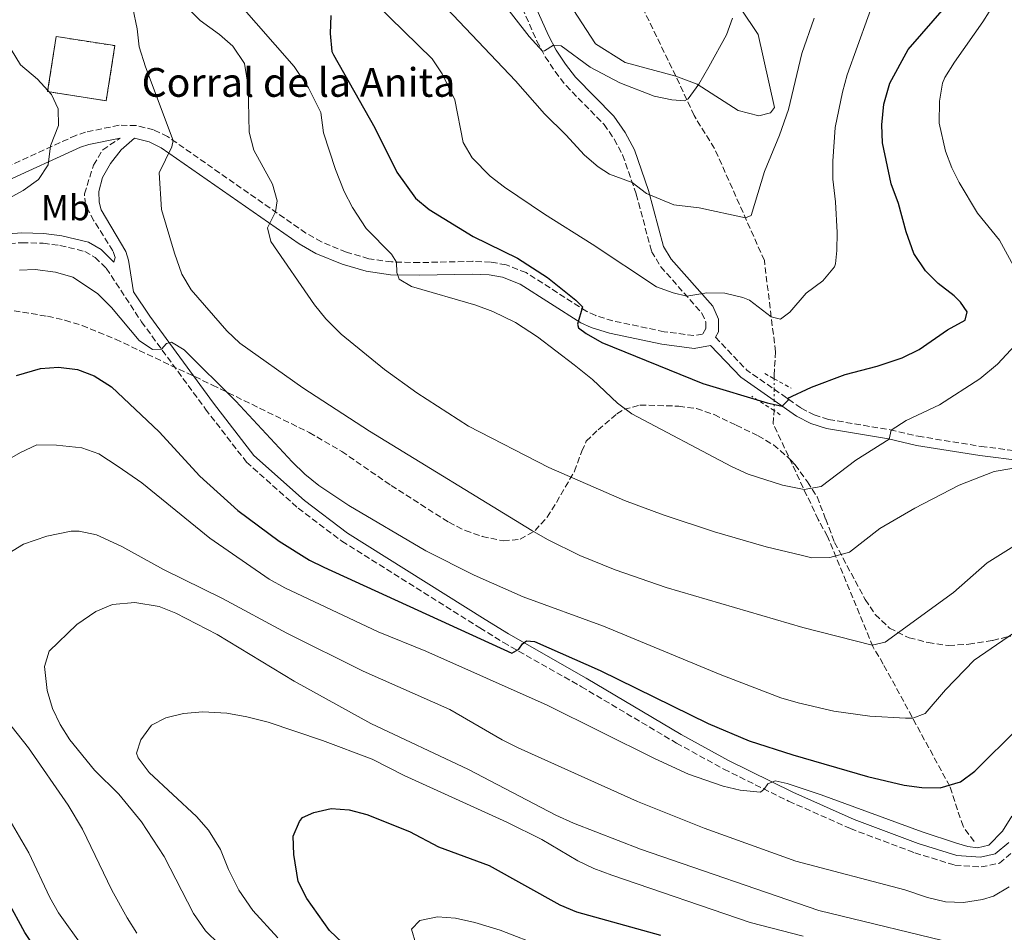
# Model space of a CAD drawing. Units: metres. Extents: x 635189 to 638657, y 4706612 to 4708993.
# Drawn here: x 635947 to 636220, y 4707133 to 4707387 of the extents above; entities that cross this region are included whole.
import ezdxf
from ezdxf.enums import TextEntityAlignment as Align

# ---------------------------------------------------------------- set-up
doc = ezdxf.new("R2010")
doc.units = ezdxf.units.M
doc.header["$MEASUREMENT"] = 0
for name, pattern in [('DGN Style 2', [1.7399219301090239, 1.043953158065414, -0.6959687720436097]), ('DGN Style 3', [2.435890702152634, 1.739921930109024, -0.6959687720436097]), ('DGN Style 5', [1.217945351076317, 0.5219765790327072, -0.6959687720436097])]:
    doc.linetypes.add(name, pattern=pattern)
for name, color, linetype, lineweight in [('Barranco lineal', 142, 'DGN Style 3', 13), ('Barranco lineal no visto', 142, 'DGN Style 5', 0), ('Camino', 7, 'DGN Style 3', 0), ('construcción   en ruinas', 1, 'Continuous', 0), ('contrucción  en ruinas', 1, 'DGN Style 3', 13), ('corral', 7, 'Continuous', 0), ('Curva de nivel directora', 30, 'Continuous', 30), ('Curva de nivel intermedia', 30, 'Continuous', 0), ('Etiqueta de uso rústico', 92, 'Continuous', 0), ('Línea de cambio de uso (parcela vista)', 92, 'Continuous', 0), ('Margen derecho', 7, 'Continuous', 0), ('Pontón-alcantarilla (pasos de agua)', 1, 'DGN Style 2', 0), ('Zona arbolada', 92, 'DGN Style 3', 0)]:
    doc.layers.add(name, color=color, linetype=linetype, lineweight=lineweight)
doc.styles.add('Style-Arial', font='arial.ttf')

msp = doc.modelspace()

# ---------------------------------------------------------------- linework, layer by layer
at = {"layer": 'Barranco lineal', "color": 142, "linetype": 'DGN Style 3', "lineweight": 13}
for points in [[(636129.0800000001, 4707371.300000001, 558.8300000000017), (636117.8799999999, 4707394.439999999, 555), (636103.25, 4707424.65, 550), (636088.7000000002, 4707451.26, 547.5200000000041), (636078.1900000004, 4707486.25, 543.25)], [(636156.4400000004, 4707287.109999999, 572.1100000000006), (636156.4400000004, 4707288.100000001, 571.779999999999), (636156.8099999997, 4707294.619999999, 571.779999999999), (636153.7100000001, 4707319.980000001, 567.1300000000047), (636139.8700000001, 4707351.199999999, 561.5500000000029), (636134.1699999999, 4707360.32, 561.5500000000029), (636129.0800000001, 4707371.300000001, 558.8300000000017)], [(636212.0300000003, 4707158.380000001, 604.2100000000064), (636208.9500000002, 4707162.609999999, 603.8999999999943), (636205.2599999999, 4707173.75, 600), (636186.7699999996, 4707207.76, 591.0099999999948), (636183.8399999999, 4707212.630000001, 590.0800000000017), (636171.2800000003, 4707243.24, 583.8699999999953), (636168.6699999999, 4707247.960000001, 582.320000000007), (636156.1699999999, 4707274.600000001, 574.8800000000047), (636156.4000000004, 4707278.24, 574.8800000000047)]]:
    msp.add_polyline3d(points, dxfattribs=at)
at = {"layer": 'Barranco lineal no visto', "color": 142, "linetype": 'DGN Style 5', "lineweight": 0, "extrusion": (0, 0.3123210749434718, 0.9499766029467012), "elevation": 1470728.461377061, "flags": 128}
msp.add_lwpolyline([(-636156.4400000004, -4471630.862082495), (-636156.4400000004, -4471633.935842408)], dxfattribs=at)
at = {"layer": 'Barranco lineal no visto', "color": 142, "linetype": 'DGN Style 5', "lineweight": 0, "extrusion": (0.001001306545557441, 0.3144102341631018, 0.94928668063905), "elevation": 1481199.319775611, "flags": 128}
msp.add_lwpolyline([(-621161.938039733, -4470279.25733379), (-621161.938039733, -4470282.565097383)], dxfattribs=at)
at = {"layer": 'Barranco lineal no visto', "color": 142, "linetype": 'DGN Style 5', "lineweight": 0, "extrusion": (-0.98163030799625, 0.06009981334433887, 0.1810799570884729), "elevation": -341459.7600361869, "flags": 128}
msp.add_lwpolyline([(-4737356.052325549, 63455.41975268082), (-4737356.543243058, 63455.41975268083), (-4737358.858907056, 63454.6368093572)], dxfattribs=at)
at = {"layer": 'Camino', "color": 7, "linetype": 'DGN Style 3', "lineweight": 0, "extrusion": (-0.2247962244719034, -0.1009841175624888, 0.9691588442888519), "elevation": -617809.8017051556, "flags": 128}
msp.add_lwpolyline([(-4033255.611377966, 2431973.573774595), (-4033243.723087294, 2431977.915657236), (-4033235.720393872, 2431982.825636671)], dxfattribs=at)
at = {"layer": 'Camino', "color": 7, "linetype": 'DGN Style 3', "lineweight": 0}
for points in [[(636074.6200000002, 4707416.99, 555), (636090.4600000009, 4707381.070000002, 559.5899999999966), (636092.8099999981, 4707376.699999999, 560.2200000000013), (636095.5300000004, 4707372.580000003, 560.6000000000058), (636098.5599999991, 4707368.660000001, 561.3099999999978), (636109.1400000004, 4707357.850000001, 562.8899999999994), (636111.989999998, 4707353.770000001, 563.3600000000007), (636114.2999999991, 4707349.369999999, 564.0800000000017), (636118.109999998, 4707338.460000002, 565.3899999999995), (636122.3500000003, 4707322.529999999, 567.7500000000001), (636124.8999999984, 4707318.28, 568.4100000000036), (636136.3299999969, 4707305.390000002, 570.9199999999984), (636137.44, 4707302.949999999, 571.3899999999995), (636137.44, 4707301.120000001, 571.7299999999959), (636136.5300000003, 4707299.550000002, 572.1999999999972), (636134.0899999995, 4707299.130000002, 572.7400000000054), (636125.8500000006, 4707300.210000001, 573.2100000000065), (636111.5700000002, 4707303.220000002, 574.1600000000036), (636106.8099999991, 4707304.690000001, 574.6399999999994), (636104.3799999994, 4707305.800000002, 574.8999999999943), (636087.4600000014, 4707316.640000002, 576.070000000007), (636081.899999998, 4707318.800000001, 576.4499999999972), (636077.6099999987, 4707319.560000001, 576.7899999999936), (636072.6399999999, 4707319.78, 577.3699999999953), (636057.7899999993, 4707319.440000001, 578.8699999999955), (636050.079999998, 4707319.61, 580.2400000000052), (636043.7399999991, 4707320.52, 581.0399999999937), (636037.5000000006, 4707322.300000002, 582.1100000000006), (636030.5799999982, 4707325.180000001, 583.0099999999948), (636026.2600000021, 4707327.619999999, 583.5200000000042), (635987.8000000013, 4707354.470000003, 590.2700000000041), (635983.8699999996, 4707356.380000001, 590.6100000000007), (635979.0199999993, 4707357.560000001, 590.8099999999977), (635974.2800000008, 4707357.640000002, 590.8099999999977), (635964.9899999968, 4707355.720000002, 590.7599999999948), (635962.3099999991, 4707354.820000002, 590.6100000000007), (635940.9899999977, 4707345.08, 589.1999999999971)], [(635972.8700000005, 4707319.59, 594.0099999999949), (635973.2100000001, 4707320.830000001, 593.929999999993), (635972.5399999997, 4707322.720000002, 593.6199999999956), (635967.269999999, 4707331.07, 592.070000000007), (635964.9499999988, 4707335.620000001, 591.4499999999972), (635964.6700000018, 4707338.590000002, 591.0599999999977), (635967.1700000007, 4707346.540000002, 590.7299999999959), (635969.75, 4707350.770000001, 590.6499999999943), (635974.6099999994, 4707354.09, 590.8099999999977)], [(635938.909999999, 4707324.380000004, 592.3399999999965), (635947.2799999998, 4707324.970000003, 592.8099999999977), (635953.1999999986, 4707324.790000001, 593.2700000000042), (635957.8599999989, 4707324.199999999, 593.5700000000071), (635964.7399999987, 4707322.540000001, 593.7400000000052), (635967.6199999999, 4707320.890000001, 593.9700000000014), (635970.739999998, 4707317.84, 594.0099999999949), (635980.5500000004, 4707302.940000001, 594.6699999999986), (635998.3200000002, 4707278.660000003, 595.7299999999959), (636009.7100000005, 4707263.930000001, 596.2200000000012), (636024.1200000008, 4707251.100000001, 596.5), (636036.26, 4707241.900000002, 596.9600000000064), (636074.6299999993, 4707217.84, 599.4499999999972), (636081.1400000004, 4707213.77, 599.4700000000013), (636102.8299999982, 4707201.449999999, 601.4799999999963), (636129.2600000014, 4707185.77, 603.3500000000058), (636142.4600000002, 4707178.500000001, 604.2400000000052), (636160.469999999, 4707169.600000001, 605.4100000000036), (636177.6399999999, 4707161.960000001, 606.3600000000006), (636195.5500000003, 4707155.230000001, 606.7599999999948), (636206.7199999972, 4707151.800000002, 606.9199999999983), (636213.9999999994, 4707151.300000001, 606.9199999999983), (636219.0799999977, 4707152.369999999, 606.9199999999983), (636223.8000000007, 4707156.300000001, 606.9199999999983)], [(636156.4400000013, 4707284.189999999, 574.4199999999984), (636163.9499999993, 4707278.920000001, 575.6100000000007), (636167.5799999969, 4707277.060000001, 576.4600000000064), (636171.579999998, 4707275.78, 577.1600000000036), (636188.7100000005, 4707272.900000001, 579.9499999999972), (636196.4699999989, 4707271.12, 581.6600000000036), (636213.9699999981, 4707268.279999999, 583.2100000000065), (636225.4999999994, 4707266.86, 584.2200000000013)]]:
    msp.add_polyline3d(points, dxfattribs=at)
at = {"layer": 'construcción   en ruinas', "color": 1, "linetype": 'Continuous', "lineweight": 0, "extrusion": (-0.02816069795399648, -0.0911588235772051, 0.9954381165972921), "elevation": -446437.5379078846, "flags": 128}
msp.add_lwpolyline([(-781773.4052029602, 4664055.143825307), (-781771.1478210659, 4664039.736540441), (-781787.4874936722, 4664037.325876821), (-781789.7448755682, 4664052.733161688), (-781773.4052029602, 4664055.143825307)], close=True, dxfattribs=at)
at = {"layer": 'contrucción  en ruinas', "color": 1, "linetype": 'DGN Style 3', "lineweight": 13, "extrusion": (-0.02816069795399648, -0.0911588235772051, 0.9954381165972921), "elevation": -446437.5379078845, "flags": 128}
msp.add_lwpolyline([(-781789.7448755682, 4664052.733161688), (-781787.4874936722, 4664037.325876821), (-781771.1478210659, 4664039.736540441), (-781773.4052029602, 4664055.143825307), (-781789.7448755682, 4664052.733161688)], dxfattribs=at)
at = {"layer": 'Curva de nivel directora', "color": 30, "linetype": 'Continuous', "lineweight": 30, "flags": 128}
for points, elevation in [([(636208.2699999984, 4707308.430000001), (636206.5000000005, 4707310.150000001), (636201.9999999988, 4707313.570000002), (636198.4999999985, 4707317.130000002), (636195.3200000002, 4707321.930000001), (636193.1799999988, 4707327.960000001), (636190.9999999994, 4707335.86), (636188.9299999997, 4707341.310000001), (636186.5200000001, 4707352.78), (636186.3999999994, 4707357.78), (636186.9499999993, 4707363.470000002), (636188.6399999991, 4707369.33), (636193.6599999992, 4707378.699999999), (636204.4799999997, 4707391.030000002)], 575.0000000000001), ([(636033.1599999999, 4707388.130000002), (636032.999999999, 4707383.199999999), (636033.4500000004, 4707378.17), (636033.8899999985, 4707377.180000001), (636045.3799999997, 4707356.92), (636051.5599999998, 4707344.590000001), (636056.6699999995, 4707337.369999999), (636060.5299999998, 4707334.180000002), (636072.7200000003, 4707326.670000001), (636085.119999999, 4707320.67), (636093.4499999994, 4707315.300000001), (636101.2799999992, 4707308.980000002), (636103.1700000003, 4707307.130000001), (636101.7300000007, 4707302.340000001), (636102.0700000006, 4707301.310000001), (636104.1600000004, 4707299.680000002), (636108.519999999, 4707297.230000001), (636136.6100000008, 4707285.820000002), (636154.480000001, 4707280.380000001), (636158.6799999988, 4707279.470000001), (636160.4800000002, 4707281.33), (636160.099999998, 4707281.619999999), (636166.8599999994, 4707284.770000001), (636176.1800000002, 4707288.289999999), (636185.0499999993, 4707290.590000001), (636191.9999999986, 4707292.92), (636196.7300000006, 4707295.220000003), (636204.6599999988, 4707300.75), (636209.5400000003, 4707303.440000001), (636210.1399999993, 4707305.760000001), (636208.2699999984, 4707308.430000001)], 575.0000000000001), ([(635945.7499999986, 4707288.050000002), (635952.4099999995, 4707289.970000002), (635957.49, 4707290.36), (635962.7400000005, 4707289.650000002), (635967.4099999998, 4707287.900000002), (635972.1799999997, 4707284.880000004), (635985.4000000008, 4707272.380000001), (635996.7099999986, 4707260.020000001), (636007.3500000002, 4707250.51), (636018.7599999986, 4707241.949999999), (636027.2799999992, 4707236.689999999), (636031.26, 4707234.689999999), (636083.5199999985, 4707210.79), (636085.4099999995, 4707211.930000001), (636086.5000000002, 4707213.37), (636087.6, 4707214.190000001), (636089.8199999996, 4707214.060000001), (636108.0899999999, 4707205.940000001), (636138.0599999991, 4707191.180000002), (636149.49, 4707186.430000002), (636161.6200000002, 4707182.490000002), (636182.3600000005, 4707176.470000002), (636192.5599999997, 4707174.090000001), (636197.5300000006, 4707173.380000004), (636202.5699999987, 4707173.300000002), (636208.2699999984, 4707174.970000002), (636212.2599999983, 4707177.990000002), (636224.3799999997, 4707190.000000001)], 600.0000000000001), ([(636036.4500000001, 4707130.189999999), (636032.8400000002, 4707133.609999999), (636026.4900000001, 4707142.500000001), (636024.1099999996, 4707147.230000001), (636022.8800000002, 4707154.75), (636022.7199999993, 4707159.910000001), (636024.4800000007, 4707163.99), (636025.2599999985, 4707165.029999999), (636028.4100000003, 4707166.430000001), (636033.2899999997, 4707167.54), (636038.2999999986, 4707167.15), (636043.2099999993, 4707165.939999999), (636055.0600000002, 4707161.170000002), (636063.1000000001, 4707156.9), (636077.2099999986, 4707151.75), (636096.8600000005, 4707140.76), (636101.4499999991, 4707138.779999999), (636124.7899999989, 4707132.310000001)], 625), ([(635956.8399999996, 4707120.720000002), (635953.27, 4707125.260000002), (635948.0699999988, 4707133.090000001), (635933.8399999996, 4707159.220000001)], 600.0000000000001)]:
    msp.add_lwpolyline(points, dxfattribs=dict(at, elevation=elevation))
at = {"layer": 'Curva de nivel intermedia', "color": 30, "linetype": 'Continuous', "lineweight": 0, "flags": 128}
for points, elevation in [([(636044.480000001, 4707412.25), (636084.530000001, 4707370.009999999), (636092.5399999997, 4707360.850000001), (636098.5099999999, 4707354.989999998), (636103.6799999998, 4707349.279999998), (636107.4900000008, 4707346.039999999), (636110.6700000014, 4707343.989999999), (636116.9800000014, 4707341.709999999), (636120.9600000001, 4707338.689999999), (636128.5100000005, 4707335.539999999), (636135.5900000016, 4707334.619999999), (636148.4300000004, 4707331.899999999), (636150.0000000017, 4707332.560000001), (636153.7400000012, 4707344.779999998), (636157.9099999998, 4707354.91), (636160.410000001, 4707362.019999999), (636164.1399999993, 4707377.630000001), (636167.5700000003, 4707387.400000001)], 565.0000000000001), ([(636173.9100000014, 4707322.8), (636173.9299999994, 4707327.8), (636173.4600000001, 4707336.369999999), (636172.7200000001, 4707342.630000001), (636172.7100000011, 4707347.630000001), (636173.440000002, 4707357.01), (636175.4200000003, 4707366.830000001), (636176.7700000004, 4707371.649999999), (636188.190000002, 4707403.619999999)], 570.0000000000001), ([(635912.8500000013, 4707318.300000001), (635916.9600000017, 4707321.850000001), (635925.3000000013, 4707327.330000001), (635947.6100000006, 4707339.49), (635951.9300000012, 4707342.579999999), (635954.6, 4707346.630000002), (635955.2100000002, 4707351.88), (635957.4200000007, 4707357.56), (635957.3499999993, 4707362.249999999), (635955.4600000005, 4707366.189999999), (635951.5700000012, 4707370.489999999), (635946.910000001, 4707374.470000001), (635944.26, 4707378.710000001), (635942.1400000011, 4707383.99), (635938.7100000001, 4707396.009999999)], 590.0000000000001), ([(636041.6600000003, 4707395.380000001), (636061.3400000011, 4707376.08), (636064.1700000007, 4707371.980000001), (636067.650000001, 4707364.679999998), (636069.9700000011, 4707352.87), (636072.4900000001, 4707348.560000001), (636077.5000000015, 4707343.470000001), (636081.4700000011, 4707340.429999999), (636092.5599999998, 4707332.869999999), (636105.8200000012, 4707324.539999999), (636123.7200000006, 4707312.679999999), (636128.3499999995, 4707311.009999999), (636132.1400000004, 4707310.109999998), (636137.6800000013, 4707311), (636142.6799999992, 4707310.940000001), (636147.6900000006, 4707309.730000001), (636149.5500000003, 4707308.96), (636155.6200000009, 4707304.330000001), (636158.1700000013, 4707303.73), (636160.8400000001, 4707305.679999999), (636165.3600000018, 4707310.909999998), (636169.990000001, 4707314.4), (636173.1800000005, 4707318.289999999), (636173.4900000013, 4707319.13), (636173.9100000014, 4707322.8)], 570.0000000000001), ([(636079.1399999999, 4707394.23), (636088.3100000008, 4707382.32), (636091.99, 4707378.230000001), (636092.6200000001, 4707378.319999999), (636095.0900000001, 4707379.96), (636097.2400000002, 4707379.75), (636105.3200000004, 4707373.84), (636113.5200000014, 4707369.449999998), (636123.1100000002, 4707365.730000001), (636127.9800000007, 4707364.67), (636131.5400000013, 4707364.42), (636132.5600000008, 4707364.989999999), (636135.490000001, 4707369.039999999), (636138.3200000006, 4707373.9), (636143.1399999997, 4707382.779999998), (636144.9000000011, 4707387.41)], 560), ([(636219.0599999998, 4707325.649999999), (636212.9900000015, 4707333.180000001), (636207.8600000016, 4707341.75), (636205.8800000013, 4707345.769999999), (636204.0700000008, 4707350.42), (636202.3499999996, 4707358.25), (636202.41, 4707364.37), (636203.2100000002, 4707369.32), (636203.8899999997, 4707370.900000001), (636206.5700000019, 4707375.230000001), (636214.4500000009, 4707386.38), (636219.7599999995, 4707394.829999999)], 580.0000000000001), ([(635993.3200000002, 4707390.329999999), (635996.8100000013, 4707386.750000001), (636002.1700000013, 4707382.850000001), (636005.950000001, 4707379.600000001), (636009.1300000016, 4707374.849999999), (636010.1700000011, 4707368.470000002), (636010.4600000017, 4707355.670000001), (636011.7699999993, 4707350.739999999), (636016.9300000002, 4707341.220000001), (636018.2600000001, 4707336.59), (636017.820000002, 4707333.509999999), (636015.5900000014, 4707329.099999999), (636016.4500000018, 4707325.31), (636028.6700000016, 4707307.659999998), (636031.7899999997, 4707303.759999998), (636036.0700000002, 4707299.5), (636048.0599999997, 4707289.679999999), (636057.0600000008, 4707283.159999999), (636071.4700000009, 4707273.949999998), (636093.7500000012, 4707262.380000001), (636114.780000002, 4707253.25), (636125.5500000011, 4707249.249999999), (636139.8200000006, 4707244.49), (636154.2500000009, 4707240.369999998), (636163.9400000003, 4707238.009999998), (636166.9500000011, 4707237.34), (636171.9500000012, 4707237.4), (636177.3600000005, 4707238.84), (636185.8200000006, 4707245.489999999), (636195.5700000003, 4707251.12), (636207.8700000006, 4707257.51), (636217.6500000019, 4707261.319999999), (636227.4800000021, 4707263)], 585), ([(636007.12, 4707392.019999999), (636023.0200000011, 4707373.95), (636026.9200000014, 4707368.09), (636030.3600000015, 4707361.16), (636031.0900000001, 4707355.529999999), (636034.4299999995, 4707345.34), (636036.9100000005, 4707339.189999999), (636039.2400000019, 4707334.749999999), (636042.9500000001, 4707328.88), (636050.030000001, 4707321.759999998), (636051.4300000002, 4707319.579999999), (636051.5599999998, 4707316.630000001), (636052.1400000011, 4707314.829999999), (636055.5899999999, 4707312.739999999), (636073.5300000017, 4707307.619999998), (636078.1800000009, 4707305.779999999), (636084.4900000008, 4707302.730000001), (636090.6200000019, 4707298.74), (636100.8700000002, 4707290.989999998), (636105.9400000018, 4707286.939999999), (636112.8700000009, 4707280.3), (636116.9099999999, 4707277.329999999), (636144.5900000003, 4707262.699999998), (636149.1800000013, 4707260.609999998), (636158.7800000015, 4707257.52), (636164.7699999996, 4707256.27), (636169.5199999993, 4707257.13), (636179.1700000009, 4707264.439999999), (636188.4400000002, 4707270.32), (636188.9400000009, 4707272.850000001), (636193.1600000008, 4707275.529999998), (636202.4000000011, 4707279.88), (636213.6399999995, 4707287.06), (636218.5700000004, 4707291.179999999), (636224.6700000003, 4707297.789999999)], 580.0000000000001), ([(635978.1100000018, 4707390.210000001), (635979.3099999998, 4707384.429999998), (635979.8600000021, 4707379.459999999), (635981.600000001, 4707373.880000001), (635989.3400000014, 4707353.399999999), (635988.9700000003, 4707351.630000002), (635985.4299999998, 4707344.359999998), (635986.0700000013, 4707334.210000001), (635989.6800000012, 4707322.039999997), (635991.7599999999, 4707316.199999999), (635994.3000000013, 4707311.880000001), (636004.2300000021, 4707300.439999999), (636007.9000000001, 4707297.029999998), (636025.4200000018, 4707284.609999999), (636043.9600000002, 4707272.529999998), (636089.0400000017, 4707244.859999999), (636093.3700000012, 4707242.359999998), (636102.360000001, 4707237.970000001), (636112.2400000006, 4707233.949999999), (636126.4000000005, 4707229.000000001), (636164.4500000001, 4707217.880000001), (636183.6800000014, 4707213.019999999), (636187.3200000003, 4707213.88), (636206.3100000004, 4707227.680000001), (636215.7100000017, 4707235.920000001), (636250.2499999995, 4707257.49)], 590.0000000000001), ([(636226.9500000001, 4707311.189999999), (636219.0599999998, 4707325.649999999)], 580.0000000000001), ([(635946.5900000012, 4707317.319999999), (635950.9500000001, 4707317.55), (635956.6000000006, 4707316.77), (635961.3900000005, 4707315.33), (635968.2800000014, 4707310.84), (635972.2100000009, 4707306.98), (635979.8900000011, 4707297.739999999), (635983.5600000012, 4707295.230000001), (635986.0700000013, 4707295.380000001), (635987.4900000007, 4707296.91), (635988.91, 4707297.249999999), (635992.360000001, 4707295.159999999), (636006.7500000012, 4707280.880000001), (636022.390000001, 4707264.039999999), (636025.9700000016, 4707260.57), (636029.8499999996, 4707257.439999999), (636038.2000000002, 4707251.859999999), (636059.5400000017, 4707239.220000001), (636072.9800000018, 4707232.519999999), (636086.6800000013, 4707226.41), (636108.9400000015, 4707218.249999999), (636141.4100000019, 4707204.8), (636158.2699999998, 4707198.380000001), (636163.1, 4707196.92), (636172.9900000006, 4707194.659999999), (636182.9999999999, 4707193.26), (636192.9300000007, 4707192.690000001), (636194.9800000002, 4707192.67), (636198.4500000015, 4707193.990000002), (636204.0900000009, 4707200.619999998), (636212.0300000003, 4707208.819999999), (636232.4500000009, 4707222.8)], 595.0000000000001), ([(635941.2100000012, 4707263.38), (635946.8700000007, 4707266.63), (635951.4500000007, 4707268.710000001), (635956.92, 4707268.599999999), (635963.9299999997, 4707267.869999998), (635968.6500000004, 4707266.199999998), (635974.0199999993, 4707262.749999999), (635980.5900000007, 4707258.13), (635999.5000000002, 4707242.789999999), (636016.0300000017, 4707231.380000001), (636020.4200000016, 4707228.980000001), (636046.3600000008, 4707216.689999999), (636059.5400000017, 4707211.350000001), (636093.350000001, 4707196.310000001), (636123.1300000004, 4707181.470000001), (636132.6400000011, 4707177.100000001), (636142.2200000011, 4707173.74), (636146.9500000007, 4707172.679999999), (636151.6, 4707172.17), (636152.6600000015, 4707172.130000001), (636153.6800000009, 4707172.949999999), (636154.6900000012, 4707174.470000001), (636156.7400000008, 4707175.220000001), (636160.0100000009, 4707174.560000001), (636169.5199999993, 4707171.409999999), (636197.5700000009, 4707161.069999998), (636207.1200000017, 4707157.939999999), (636210.3000000003, 4707157.019999999), (636213.0100000014, 4707156.659999999), (636216.0900000016, 4707157.350000001), (636219.9100000014, 4707161.23), (636222.490000001, 4707165.419999998)], 605.0000000000001), ([(635942.4500000017, 4707237.880000001), (635947.7600000004, 4707241.089999998), (635954.1600000019, 4707243.33), (635960.9299999999, 4707244.680000001), (635963.1800000009, 4707244.710000002), (635968.0500000013, 4707243.690000001), (635975.0700000019, 4707240.469999999), (635986.61, 4707234.039999999), (636003.0699999998, 4707225.939999999), (636020.9100000011, 4707216.340000001), (636042.160000001, 4707205.779999999), (636066.2600000007, 4707195.130000001), (636080.8099999995, 4707186.710000001), (636085.280000002, 4707184.449999999), (636118.4200000009, 4707169.489999998), (636136.9800000018, 4707162.05), (636162.4500000017, 4707152.92), (636192.7899999998, 4707144.980000001), (636199.0999999997, 4707142.77), (636204.1199999999, 4707141.58), (636209.12, 4707141.41), (636214.3500000003, 4707142.239999999), (636217.4300000004, 4707143.220000001), (636221.76, 4707145.749999999)], 609.9999999999999), ([(636002.1500000012, 4707129.83), (635998.3600000005, 4707133.509999999), (635995.0299999999, 4707138.38), (635986.8400000002, 4707154.199999998), (635980.5400000014, 4707163.81), (635974.2500000016, 4707171.579999999), (635967.4800000013, 4707178.269999999), (635960.5999999992, 4707186.659999999), (635957.9100000003, 4707190.899999999), (635955.7800000003, 4707195.42), (635954.2900000014, 4707200.429999998), (635953.5300000015, 4707207.109999999), (635954.8900000006, 4707211.34), (635962.5500000005, 4707218.770000001), (635967.8099999998, 4707222.34), (635972.4299999999, 4707224.279999999), (635978.6500000005, 4707224.880000001), (635985.4200000009, 4707223.73), (635990.0600000012, 4707221.869999998), (636001.5700000002, 4707215.970000001), (636022.9600000008, 4707203.019999999), (636044.3, 4707191.199999999), (636071.4300000007, 4707178.38), (636095.7100000014, 4707165.720000001), (636100.6500000012, 4707163.519999999), (636119.2800000014, 4707156.23), (636168.850000001, 4707139.159999999), (636209.3900000005, 4707129.4)], 615), ([(635979.2100000017, 4707132.92), (635976.5200000004, 4707137.13), (635972.3099999994, 4707144.810000001), (635964.1500000008, 4707161.810000001), (635960.1800000012, 4707168.519999999), (635949.1300000005, 4707184.46), (635937.7900000014, 4707198.649999999)], 609.9999999999999), ([(636018.4800000014, 4707131.56), (636011.4500000018, 4707139.2), (636007.6299999997, 4707144.800000001), (636004.7599999997, 4707150.55), (636002.4500000007, 4707156.149999999), (635999.1800000007, 4707161.580000001), (635995.8400000012, 4707165.3), (635982.6500000015, 4707177.59), (635979.6000000006, 4707181.699999999), (635979.1500000012, 4707182.940000001), (635980.3700000016, 4707186.689999999), (635983.3100000009, 4707190.73), (635987.3400000009, 4707192.75), (635992.1900000012, 4707193.96), (635997.6200000005, 4707194.429999999), (636004.2300000021, 4707194.060000001), (636009.8, 4707193.109999998), (636015.7800000013, 4707191.619999999), (636030.8900000012, 4707186.439999999), (636044.6799999999, 4707181.279999999), (636053.6000000006, 4707176.749999999), (636082.0900000002, 4707163.789999999), (636091.8800000004, 4707158.92), (636101.8200000002, 4707153.050000002), (636106.3200000018, 4707150.859999998), (636111.3200000019, 4707149.039999999), (636149.7300000013, 4707135.869999999), (636164.4600000011, 4707132.069999999)], 620.0000000000001), ([(635964.2200000002, 4707129.079999999), (635957.4800000011, 4707138.509999999), (635955.0100000012, 4707142.850000001), (635949.24, 4707155.26), (635941.4400000015, 4707168.579999999)], 605.0000000000001), ([(636056.7900000003, 4707129.899999999), (636055.6400000014, 4707133.949999999), (636057.9000000011, 4707136.369999998), (636062.8000000007, 4707137.409999999), (636067.87, 4707137.029999999), (636073.2500000001, 4707135.829999999), (636080.2400000017, 4707133.730000001), (636104.1500000014, 4707124.430000001)], 630.0000000000001)]:
    msp.add_lwpolyline(points, dxfattribs=dict(at, elevation=elevation))
at = {"layer": 'Línea de cambio de uso (parcela vista)', "color": 92, "linetype": 'Continuous', "lineweight": 0}
for points in [[(636129.0800000001, 4707371.300000001, 558.8300000000017), (636115.0499999998, 4707375.060000001, 557.7100000000064), (636106.7800000003, 4707380.33, 556.779999999999), (636100.5199999996, 4707389.83, 555.3800000000047), (636099.4100000003, 4707393.470000001, 555), (636096, 4707404.689999999, 553.8300000000017), (636094.8399999999, 4707412.449999999, 552.4400000000023), (636091.7300000006, 4707423.439999999, 550.2700000000041), (636081.6399999997, 4707443.439999999, 547.6300000000047), (636076.3200000003, 4707458.76, 545.7700000000041), (636071.8799999999, 4707478.300000001, 543.4400000000023), (636072.1100000005, 4707483.859999999, 542.6699999999983), (636074.8600000005, 4707485.730000001, 543.1300000000047), (636078.1900000004, 4707486.25, 543.25)], [(636078.1900000004, 4707486.25, 543.25), (636082.1500000004, 4707486.49, 543.6000000000058), (636083.9800000006, 4707486.039999999, 543.75), (636085.5099999999, 4707484.710000001, 543.9100000000036), (636088.5599999997, 4707477.619999999, 545.3000000000029), (636096.6799999997, 4707456.390000001, 547.6300000000047), (636102.8300000001, 4707444.57, 549.8000000000029), (636112.3200000003, 4707431.470000001, 551.6600000000036), (636116.04, 4707427.560000001, 551.820000000007), (636127.1699999999, 4707412.880000001, 555), (636130.1500000004, 4707408.960000001, 555.8500000000058), (636147.1200000001, 4707390.180000001, 560.3399999999965), (636152, 4707382.869999999, 561.8999999999943), (636156.5300000003, 4707362.619999999, 563.7599999999948), (636155.4400000004, 4707361.09, 563.7599999999948), (636152.2000000002, 4707360.24, 563.4499999999971), (636146.4600000001, 4707361.74, 562.5200000000041), (636135.0700000003, 4707369.100000001, 559.7200000000012), (636129.0800000001, 4707371.300000001, 558.8300000000017)]]:
    msp.add_polyline3d(points, dxfattribs=at)
at = {"layer": 'Margen derecho', "color": 7, "linetype": 'Continuous', "lineweight": 0}
for points in [[(636140.1099999989, 4707298.66, 572.1399999999996), (636140.9899999973, 4707300.170000001, 571.7299999999959), (636140.9899999973, 4707303.720000001, 571.3899999999995), (636139.3399999999, 4707307.340000002, 570.9199999999984), (636127.7699999984, 4707320.390000001, 568.4100000000036), (636125.6499999972, 4707323.930000001, 567.7500000000001), (636121.4999999988, 4707339.499999999, 565.3899999999995), (636117.5599999981, 4707350.790000001, 564.0800000000017), (636115.03, 4707355.619999999, 563.3600000000007), (636111.8799999985, 4707360.120000001, 562.8899999999994), (636101.2399999967, 4707370.99, 561.3099999999978), (636098.4200000004, 4707374.640000001, 560.6000000000058), (636095.8599999989, 4707378.520000001, 560.2200000000013), (636093.6499999984, 4707382.630000001, 559.5899999999966), (636079.3500000021, 4707414.710000001, 555.5599999999977)], [(635974.6099999994, 4707354.09, 590.8099999999977), (635965.9200000011, 4707352.290000001, 590.7599999999948), (635963.61, 4707351.52, 590.6100000000007), (635942.53, 4707341.890000001, 589.1999999999971), (635931.6799999982, 4707336.040000001, 588.3300000000017), (635924.5199999989, 4707331.460000001, 588.4499999999971), (635920.86, 4707328.530000002, 588.5899999999965), (635908.1700000007, 4707316.850000001, 588.8800000000048), (635905.3200000009, 4707313.880000002, 588.9299999999931), (635900.3000000007, 4707307.16, 588.9299999999931), (635924.0799999986, 4707322.5, 591.2599999999949), (635928.5500000013, 4707324.670000001, 591.6499999999943), (635931.3299999973, 4707325.590000002, 591.8800000000047), (635938.5300000012, 4707327.100000001, 592.3399999999965), (635947.2199999995, 4707327.710000001, 592.8099999999977), (635953.4099999988, 4707327.529999999, 593.2700000000042), (635958.3599999995, 4707326.900000001, 593.5700000000071), (635965.7600000004, 4707325.110000002, 593.7400000000052), (635969.2800000006, 4707323.100000001, 593.9700000000014), (635972.8700000005, 4707319.59, 594.0099999999949)], [(636221.6900000006, 4707158.109999999, 606.9199999999983), (636217.8500000007, 4707154.910000001, 606.9199999999983), (636213.8099999973, 4707154.060000001, 606.9199999999983), (636207.2199999979, 4707154.510000001, 606.9199999999983), (636196.4399999998, 4707157.83, 606.7599999999948), (636178.6799999991, 4707164.5, 606.3600000000006), (636161.6299999993, 4707172.080000003, 605.4100000000036), (636143.7299999997, 4707180.930000001, 604.2400000000052), (636130.6200000005, 4707188.15, 603.3500000000058), (636104.2099999996, 4707203.820000002, 601.4799999999963), (636082.5399999995, 4707216.119999999, 599.4700000000013), (636076.0899999988, 4707220.16, 599.4499999999972), (636037.8200000002, 4707244.160000003, 596.9600000000064), (636025.8599999998, 4707253.220000001, 596.5), (636011.7199999979, 4707265.810000001, 596.2200000000012), (636000.5100000006, 4707280.310000001, 595.7299999999959), (635982.8000000013, 4707304.5, 594.6699999999986), (635978.3199999997, 4707311.310000001, 594.3699999999953), (635976.8700000013, 4707320.140000002, 594.1399999999994), (635976.1499999971, 4707322.510000002, 593.8300000000019), (635969.3399999987, 4707334.080000001, 591.9700000000012), (635968.7499999986, 4707336.250000001, 591.5), (635968.6999999996, 4707339.190000001, 591.1900000000024), (635969.6700000018, 4707343.130000001, 590.9600000000065), (635971.9099999992, 4707347.020000001, 590.8099999999977), (635974.8299999983, 4707350.76, 590.570000000007), (635978.5700000002, 4707354.020000001, 590.8099999999977), (635982.6600000004, 4707353.02, 590.6100000000007), (635985.9999999999, 4707351.400000001, 590.2700000000041), (636024.3700000012, 4707324.619999999, 583.5200000000042), (636029.0199999983, 4707321.990000002, 583.0099999999948), (636036.3299999972, 4707318.950000001, 582.1100000000006), (636042.9999999992, 4707317.040000002, 581.0399999999937), (636049.7899999997, 4707316.070000002, 580.2400000000052), (636057.7899999993, 4707315.890000001, 578.8699999999955)], [(636057.7899999993, 4707315.890000001, 578.8699999999955), (636072.6000000018, 4707316.230000001, 577.3699999999953), (636077.2199999975, 4707316.029999999, 576.7899999999936), (636080.9400000013, 4707315.37, 576.4499999999972), (636085.8500000021, 4707313.460000001, 576.070000000007), (636102.6799999987, 4707302.680000001, 574.8999999999943), (636105.5399999997, 4707301.369999999, 574.6399999999994), (636110.6799999982, 4707299.779999999, 574.1600000000036), (636125.2499999994, 4707296.710000001, 573.2100000000065), (636134.1599999988, 4707295.540000002, 572.7400000000054), (636138.7699999999, 4707296.34, 572.1999999999972), (636147.1299999995, 4707287.58, 573.2100000000065), (636156.4300000002, 4707281.050000001, 574.6499999999943), (636162.6200000015, 4707276.710000004, 575.6100000000007), (636166.589999999, 4707274.67, 576.4600000000064), (636170.9699999979, 4707273.270000001, 577.1600000000036), (636188.2100000001, 4707270.369999999, 579.9499999999972), (636195.9799999995, 4707268.59, 581.6600000000036), (636213.6099999984, 4707265.730000001, 583.2100000000065), (636225.3500000021, 4707264.290000002, 584.2200000000013)]]:
    msp.add_polyline3d(points, dxfattribs=at)
at = {"layer": 'Pontón-alcantarilla (pasos de agua)', "color": 1, "linetype": 'DGN Style 2', "lineweight": 0, "extrusion": (-0.1267888142545575, 0.07065330874108704, 0.9894102822104993), "elevation": 252495.731156935, "flags": 128}
msp.add_lwpolyline([(-4421609.565611225, -1717228.129246489), (-4421609.565611225, -1717225.097811184)], dxfattribs=at)
at = {"layer": 'Pontón-alcantarilla (pasos de agua)', "color": 1, "linetype": 'DGN Style 2', "lineweight": 0, "extrusion": (-0.1273015414330617, 0.07075285667137604, 0.9893373291358242), "elevation": 252638.1152802144, "flags": 128}
msp.add_lwpolyline([(-4423544.888494473, -1712212.569657129), (-4423544.888494473, -1712207.076743513)], dxfattribs=at)
at = {"layer": 'Pontón-alcantarilla (pasos de agua)', "color": 1, "linetype": 'DGN Style 2', "lineweight": 0, "extrusion": (-0.05451435215108567, 0.03511391442904069, 0.9978953845083248), "elevation": 131184.8416935707, "flags": 128}
msp.add_lwpolyline([(-4301867.039563028, -2009948.814173035), (-4301867.039563028, -2009956.216503749)], dxfattribs=at)
at = {"layer": 'Pontón-alcantarilla (pasos de agua)', "color": 1, "linetype": 'DGN Style 2', "lineweight": 0, "extrusion": (-0.05675954961013555, 0.03653488254858036, 0.9977191768655227), "elevation": 136445.3359959945, "flags": 128}
msp.add_lwpolyline([(-4302499.343782128, -2008242.381061126), (-4302499.343782128, -2008244.45509102)], dxfattribs=at)
at = {"layer": 'Zona arbolada', "color": 92, "linetype": 'DGN Style 3', "lineweight": 0}
msp.add_polyline3d([(635942.6799999997, 4707306.460000001, 606.3800000000047), (635954.3799999999, 4707304.49, 606.4100000000036), (635959.25, 4707303.41, 606.4499999999971), (635964.0099999999, 4707301.930000001, 606.5399999999936), (635973.3099999997, 4707298.119999999, 606.7899999999936), (636000.25, 4707285.369999999, 607.3500000000058), (636027.1900000004, 4707272.15, 607.0899999999965), (636036.2100000001, 4707266.9, 607.029999999999), (636049.9199999999, 4707257.42, 607.0399999999936), (636065.9699999997, 4707247.189999999, 606.4100000000036), (636070.5199999996, 4707244.880000001, 606.0899999999965), (636075.29, 4707243.25, 605.5500000000029), (636080.0700000003, 4707242.199999999, 604.7700000000041), (636081.1299999999, 4707242.029999999, 604.5599999999977), (636085.8099999997, 4707242.449999999, 603.1600000000036), (636089.9800000006, 4707244.869999999, 601.7700000000041), (636093.3099999997, 4707248.630000001, 600.75), (636095.8799999999, 4707252.730000001, 599.9100000000036), (636100.9199999999, 4707261.369999999, 599.2400000000052), (636102.9199999999, 4707267.01, 597.5099999999948), (636104.2000000002, 4707269.710000001, 596.5), (636107.4800000006, 4707272.939999999, 594.9499999999971), (636112.7300000006, 4707277.359999999, 594.7200000000012), (636114.6900000004, 4707278.609999999, 594.6399999999994), (636119.1200000001, 4707279.789999999, 594.6399999999994), (636129.9199999999, 4707279.49, 595.2599999999948), (636134.8399999999, 4707278.82, 594.6399999999994), (636139.7400000002, 4707277.130000001, 594.6399999999994), (636145.8899999997, 4707274.189999999, 594.6399999999994), (636151.9699999997, 4707271.26, 595.570000000007), (636156.2300000006, 4707268.720000001, 596.1100000000006), (636161.1200000001, 4707264.5, 595.9600000000064), (636162.2599999999, 4707263.17, 595.8800000000047), (636165.6699999999, 4707258.460000001, 595.8800000000047), (636168.3799999999, 4707254.25, 596.320000000007), (636170.7599999999, 4707248.060000001, 598.3600000000006), (636173.2400000002, 4707241.59, 599.9100000000036), (636181.75, 4707225.689999999, 606.1100000000006), (636184.54, 4707221.57, 606.279999999999), (636188.5499999998, 4707217.75, 607.8600000000006), (636193.1500000004, 4707215.369999999, 609.3300000000017), (636193.9900000002, 4707215.08, 609.5200000000041), (636199.25, 4707213.74, 609.2100000000064), (636204.9800000006, 4707212.880000001, 609.5200000000041), (636210.5300000003, 4707213.279999999, 611.3800000000047), (636217.1799999997, 4707214.34, 612.6199999999953), (636222.25, 4707215.529999999, 613.8699999999953)], dxfattribs=at)
msp.add_polyline3d([(635942.6799999997, 4707306.460000001, 606.3800000000047), (635954.3799999999, 4707304.49, 606.4100000000036), (635959.25, 4707303.41, 606.4499999999971), (635964.0099999999, 4707301.930000001, 606.5399999999936), (635973.3099999997, 4707298.119999999, 606.7899999999936), (636000.25, 4707285.369999999, 607.3500000000058), (636027.1900000004, 4707272.15, 607.0899999999965), (636036.2100000001, 4707266.9, 607.029999999999), (636049.9199999999, 4707257.42, 607.0399999999936), (636065.9699999997, 4707247.189999999, 606.4100000000036), (636070.5199999996, 4707244.880000001, 606.0899999999965), (636075.29, 4707243.25, 605.5500000000029), (636080.0700000003, 4707242.199999999, 604.7700000000041), (636081.1299999999, 4707242.029999999, 604.5599999999977), (636085.8099999997, 4707242.449999999, 603.1600000000036), (636089.9800000006, 4707244.869999999, 601.7700000000041), (636093.3099999997, 4707248.630000001, 600.75), (636095.8799999999, 4707252.730000001, 599.9100000000036), (636100.9199999999, 4707261.369999999, 599.2400000000052), (636102.9199999999, 4707267.01, 597.5099999999948), (636104.2000000002, 4707269.710000001, 596.5), (636107.4800000006, 4707272.939999999, 594.9499999999971), (636112.7300000006, 4707277.359999999, 594.7200000000012), (636114.6900000004, 4707278.609999999, 594.6399999999994), (636119.1200000001, 4707279.789999999, 594.6399999999994), (636129.9199999999, 4707279.49, 595.2599999999948), (636134.8399999999, 4707278.82, 594.6399999999994), (636139.7400000002, 4707277.130000001, 594.6399999999994), (636145.8899999997, 4707274.189999999, 594.6399999999994), (636151.9699999997, 4707271.26, 595.570000000007), (636156.2300000006, 4707268.720000001, 596.1100000000006), (636161.1200000001, 4707264.5, 595.9600000000064), (636162.2599999999, 4707263.17, 595.8800000000047), (636165.6699999999, 4707258.460000001, 595.8800000000047), (636168.3799999999, 4707254.25, 596.320000000007), (636170.7599999999, 4707248.060000001, 598.3600000000006), (636173.2400000002, 4707241.59, 599.9100000000036), (636181.75, 4707225.689999999, 606.1100000000006), (636184.54, 4707221.57, 606.279999999999), (636188.5499999998, 4707217.75, 607.8600000000006), (636193.1500000004, 4707215.369999999, 609.3300000000017), (636193.9900000002, 4707215.08, 609.5200000000041), (636199.25, 4707213.74, 609.2100000000064), (636204.9800000006, 4707212.880000001, 609.5200000000041), (636210.5300000003, 4707213.279999999, 611.3800000000047), (636217.1799999997, 4707214.34, 612.6199999999953), (636222.25, 4707215.529999999, 613.8699999999953)], dxfattribs=at)

# ---------------------------------------------------------------- texts
at = {"layer": 'corral', "color": 7, "linetype": 'Continuous', "lineweight": 0, "style": 'Style-Arial'}
msp.add_text('Corral de la Anita', height=8, dxfattribs=at).set_placement((635980.5599999976, 4707365.550000002, 590.3999999999943))
at = {"layer": 'Etiqueta de uso rústico', "color": 92, "linetype": 'Continuous', "lineweight": 0, "style": 'Style-Arial'}
msp.add_text('Mb', height=7.000000000000002, dxfattribs=at).set_placement((635959.4102462439, 4707334.700010001, 591.6900000000023), align=Align.MIDDLE_CENTER)

doc.saveas('drawing.dxf')
